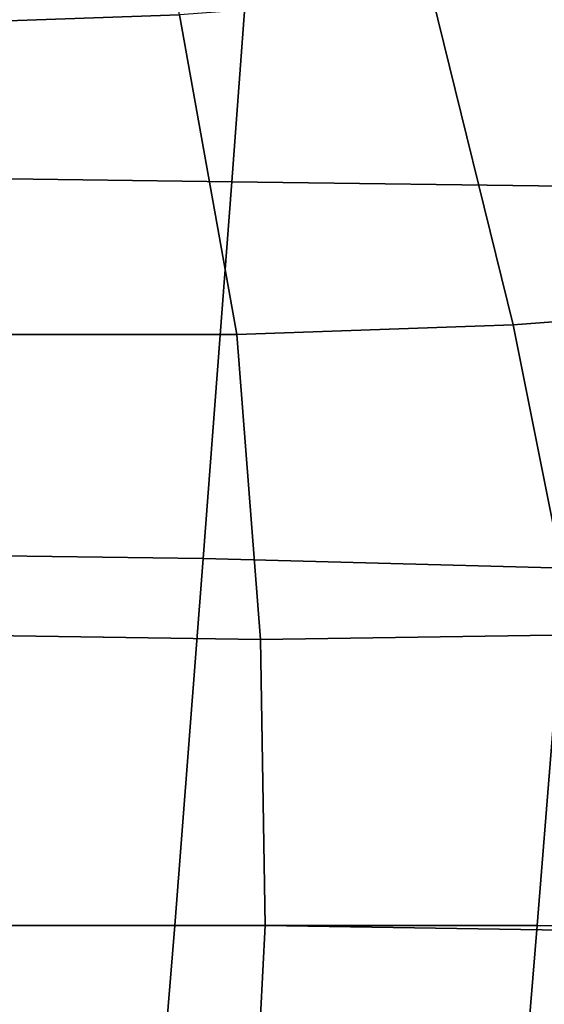
# Model space of a CAD drawing. Extents: x -0.031 to 0.452, y -0.151 to 0.211.
# Drawn here: x 0.022 to 0.033, y -0.084 to -0.063 of the extents above; entities that cross this region are included whole.
import ezdxf

# ---------------------------------------------------------------- set-up
doc = ezdxf.new("R2010")
doc.units = 0
doc.layers.add('PORCELAIN_1', color=7, linetype='CONTINUOUS')

msp = doc.modelspace()

# ---------------------------------------------------------------- linework, layer by layer
at = {"layer": 'PORCELAIN_1'}
for points in [[(0.0256, -0.0629, 0.0535), (0.0243, -0.0559, 0.0535), (0.019, -0.0562, 0.0534), (0.0198, -0.0631, 0.0534)], [(0.0194, -0.0663, 0.3511), (0.0199, -0.0582, 0.3511), (0.0273, -0.0583, 0.3511), (0.0267, -0.0664, 0.3511)], [(0.0273, -0.0583, 0.3511), (0.0347, -0.0584, 0.3511), (0.0342, -0.0665, 0.3511), (0.0267, -0.0664, 0.3511)], [(0.0379, -0.069, 0.0538), (0.0357, -0.062, 0.0538), (0.0309, -0.0625, 0.0536), (0.0326, -0.0694, 0.0537)], [(0.0268, -0.0696, 0.0535), (0.0326, -0.0694, 0.0537), (0.0309, -0.0625, 0.0536), (0.0256, -0.0629, 0.0535)], [(0.0205, -0.0696, 0.0534), (0.0268, -0.0696, 0.0535), (0.0256, -0.0629, 0.0535), (0.0198, -0.0631, 0.0534)], [(0.0187, -0.0742, 0.3511), (0.0194, -0.0663, 0.3511), (0.0267, -0.0664, 0.3511), (0.0261, -0.0743, 0.3511)], [(0.0267, -0.0664, 0.3511), (0.0342, -0.0665, 0.3511), (0.0337, -0.0745, 0.3511), (0.0261, -0.0743, 0.3511)], [(0.0339, -0.0759, 0.0537), (0.04, -0.0758, 0.0539), (0.0379, -0.069, 0.0538), (0.0326, -0.0694, 0.0537)], [(0.0268, -0.0696, 0.0535), (0.0273, -0.076, 0.0536), (0.0339, -0.0759, 0.0537), (0.0326, -0.0694, 0.0537)], [(0.0273, -0.076, 0.0536), (0.0268, -0.0696, 0.0535), (0.0205, -0.0696, 0.0534), (0.0207, -0.0759, 0.0534)], [(0.018, -0.082, 0.3511), (0.0187, -0.0742, 0.3511), (0.0261, -0.0743, 0.3511), (0.0255, -0.082, 0.3511)], [(0.0261, -0.0743, 0.3511), (0.0337, -0.0745, 0.3511), (0.0331, -0.082, 0.3511), (0.0255, -0.082, 0.3511)], [(0.0331, -0.082, 0.3511), (0.0337, -0.0745, 0.3511), (0.0412, -0.0746, 0.3511), (0.0407, -0.0821, 0.3511)], [(0.0205, -0.082, 0.0534), (0.0274, -0.082, 0.0536), (0.0273, -0.076, 0.0536), (0.0207, -0.0759, 0.0534)], [(0.0341, -0.0821, 0.0537), (0.0339, -0.0759, 0.0537), (0.0273, -0.076, 0.0536), (0.0274, -0.082, 0.0536)], [(0.0173, -0.0894, 0.3511), (0.018, -0.082, 0.3511), (0.0255, -0.082, 0.3511), (0.0249, -0.0893, 0.3511)], [(0.0205, -0.082, 0.0534), (0.0202, -0.0858, 0.054), (0.0272, -0.0858, 0.0541), (0.0274, -0.082, 0.0536)], [(0.0255, -0.082, 0.3511), (0.0331, -0.082, 0.3511), (0.0325, -0.0893, 0.3511), (0.0249, -0.0893, 0.3511)], [(0.0272, -0.0858, 0.0541), (0.0339, -0.0858, 0.0543), (0.0341, -0.0821, 0.0537), (0.0274, -0.082, 0.0536)], [(0.0325, -0.0893, 0.3511), (0.0331, -0.082, 0.3511), (0.0407, -0.0821, 0.3511), (0.0402, -0.0892, 0.3511)]]:
    msp.add_3dface(points, dxfattribs=at)

doc.saveas('drawing.dxf')
